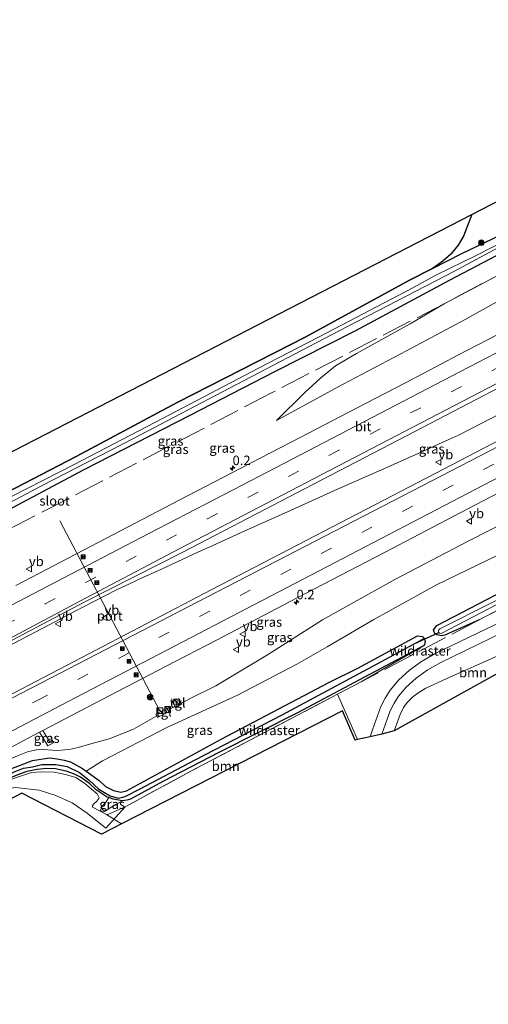
# Model space of a CAD drawing. Units: metres. Extents: x 142446 to 149296, y 369901 to 375001.
# Drawn here: x 142599 to 142722, y 369905 to 370163 of the extents above; entities that cross this region are included whole.
import ezdxf
from ezdxf.enums import TextEntityAlignment as Align

# ---------------------------------------------------------------- set-up
doc = ezdxf.new("R2010")
doc.units = ezdxf.units.M
doc.linetypes.add('IE-TERREINAFSCHEIDING', pattern=[10, 8, -2])
doc.linetypes.add('VW-3-9_STREEP', pattern=[12, 3, -9])
doc.layers.get('0').update_dxf_attribs({"lineweight": 25})
for name, color, linetype, lineweight in [('B-ME-AM-KILOMETR-S-B1', 7, 'Continuous', 18), ('B-ME-BV-GELEIDECONSTRUCTIE-GELEIDERAIL-L-B1', 213, 'BV-GELEIDERAIL', 18), ('B-ME-GR-BOOM-GV-B6', 93, 'Continuous', 18), ('B-ME-GR-BOOM-S-B1', 93, 'Continuous', 18), ('B-ME-GW-KRUINLIJN-L-B1', 93, 'Continuous', 18), ('B-ME-GW-TEENLIJN-L-B1', 93, 'Continuous', 18), ('B-ME-IE-GRASLAND-GV-B6', 93, 'Continuous', 18), ('B-ME-IE-GRONDWERKLIJN-GROND_INGERICHT-GV-B6', 253, 'Continuous', 18), ('B-ME-IE-HULPGEOMETRIE-L-B1', 53, 'Continuous', 18), ('B-ME-IE-INRICHTINGSELEMENT-S-B1', 253, 'Continuous', 18), ('B-ME-IE-TERREINAFSCHEIDING-RASTERHEKWERK-L-B1', 8, 'IE-TERREINAFSCHEIDING', 18), ('B-ME-OG-BEBOUWING-S-B1', 173, 'Continuous', 18), ('B-ME-OG-WATER-GV-B6', 153, 'Continuous', 18), ('B-ME-VH-VERH_SOORT-BITUMEN-GV-B6', 8, 'IE-TERREINAFSCHEIDING-NATUURLIJK-HOUTWAL', 18), ('B-ME-VH-VERH_SOORT-HALF_VERHARDING-GV-B6', 8, 'IE-TERREINAFSCHEIDING-NATUURLIJK-HOUTWAL', 18), ('B-ME-VH-VERH_SOORT-TEGELS-GV-B6', 8, 'Continuous', 18), ('B-ME-VW-MARKERING-39STREEP-015-L-B1', 255, 'VW-3-9_STREEP', 18), ('B-ME-VW-MARKERING-STREEP-015-L-B1', 7, 'Continuous', 18), ('B-ME-VW-MEUBILAIR_WEGMEUBILAIR-PORTAAL-L-B1', 8, 'Continuous', 18), ('B-ME-VW-MEUBILAIR_WEGMEUBILAIR-VERKEERSBORD-S-B1', 8, 'Continuous', 18)]:
    doc.layers.add(name, color=color, linetype=linetype, lineweight=lineweight)
for name, color, linetype in [('B-ME-GR-BOS-GV-B6', 10, 'Continuous'), ('B-ME-GW-INSTEEKWATERGANG-L-B1', 10, 'Continuous'), ('B-ME-GW-WATERGANG-GREPPEL-L-B1', 10, 'Continuous'), ('B-ME-KG-KADASTRAAL-OPNAMEDTMGRENS-L-B1', 10, 'Continuous'), ('B-ME-KW-DUIKER-L-B1', 10, 'Continuous')]:
    doc.layers.add(name, color=color, linetype=linetype)
doc.styles.add('NLCS-ISO', font='NLCS-ISO.TTF')
doc.linetypes.add('BV-GELEIDERAIL', pattern='A,10,-3,[108,NLCS.SHX,S=1,R=0,X=0,Y=0],-3', length=16)
doc.linetypes.add('IE-TERREINAFSCHEIDING-NATUURLIJK-HOUTWAL', pattern='A,7,-1.5,[67,NLCS.SHX,S=0.75,R=45,X=0,Y=0],-1.5,7,-1.5,[70,NLCS.SHX,S=0.75,R=0,X=0,Y=0],-1.5', length=20)

# ---------------------------------------------------------------- blocks, each defined once
blk = doc.blocks.new('dtb')
blk.add_circle((0, 0), 0.75)
blk = doc.blocks.new('hecto')
for p, q in [((0, 0.625), (-0.625, 0)), ((0, -0.625), (0, 0.625)), ((-0.625, 0), (0.625, 0)), ((0.625, 0), (0, -0.625))]:
    blk.add_line(p, q)
blk = doc.blocks.new('boom')
h = blk.add_hatch(color=256)
edge = h.paths.add_edge_path()
edge.add_arc((0, 0), 0.75, 0, 360)
blk.add_circle((0, 0), 0.75)
blk = doc.blocks.new('kast')
blk.add_line((-0.75, -0.75), (0.75, 0.75))
blk.add_lwpolyline([(-0.75, 0.75), (0.75, 0.75), (0.75, -0.75), (-0.75, -0.75)], close=True)
blk = doc.blocks.new('camera')
h = blk.add_hatch(color=256)
h.paths.add_polyline_path([(0.5, 0.5), (-0.5, 0.5), (0, 0)])
h.paths.add_polyline_path([(0, 0), (-0.5, -0.5), (0.5, -0.5)])
for p, q in [((-0.5, 0.5), (0.5, -0.5)), ((0.5, 0.5), (-0.5, -0.5))]:
    blk.add_line(p, q)
blk.add_lwpolyline([(-0.5, 0.5), (0.5, 0.5), (0.5, -0.5), (-0.5, -0.5)], close=True)
blk = doc.blocks.new('verkeersbord')
for p, q in [((0, 0.75), (-0.75, -0.625)), ((0.75, -0.625), (0, 0.75)), ((-0.75, -0.625), (0.75, -0.625))]:
    blk.add_line(p, q)

msp = doc.modelspace()

# ---------------------------------------------------------------- linework, layer by layer
at = {"layer": 'B-ME-BV-GELEIDECONSTRUCTIE-GELEIDERAIL-L-B1'}
msp.add_polyline3d([(142595.602, 369998.795, 37.898), (142613.332, 370008.096, 37.894), (142618.01, 370010.517, 37.874), (142621.625, 370012.362, 37.837), (142623.976, 370013.548, 37.833), (142627.614, 370015.226, 37.805), (142631.245, 370016.944, 37.809), (142634.87, 370018.591, 37.821), (142638.459, 370020.239, 37.825), (142644.525, 370023.071, 37.809), (142649.433, 370025.323, 37.817), (142656.694, 370028.609, 37.784), (142670.006, 370034.578, 37.666), (142682.201, 370040.118, 37.637), (142694.353, 370045.468, 37.584), (142700.454, 370048.178, 37.466), (142704.168, 370049.825, 37.449), (142707.766, 370051.445, 37.437), (142711.427, 370053.114, 37.417), (142713.855, 370054.225, 37.384), (142717.442, 370056.009, 37.294), (142732.833, 370064, 37.204)], dxfattribs=at)
at = {"layer": 'B-ME-GR-BOOM-GV-B6'}
for points in [[(142749.026, 370005.424, 34.303), (142697.123, 369976.613, 35.734), (142698.627, 369980.891, 35.734), (142699.53, 369982.722, 35.734), (142700.47, 369984.057, 35.734), (142702.018, 369985.575, 35.734), (142703.329, 369986.558, 35.734), (142705.416, 369987.821, 35.734), (142710.711, 369990.301, 35.522), (142724.495, 369996.46, 35.075), (142742.441, 370004.84, 34.526), (142749.396, 370008.511, 34.281), (142749.026, 370005.424, 34.303)], [(142621.573, 369954.695, 35.936), (142622.012, 369954.783, 35.928), (142626.395, 369956.669, 35.843), (142643.543, 369965.957, 35.787), (142680.692, 369985.448, 35.489), (142682.227, 369986.254, 35.469), (142687.424, 369974.329, 35.695), (142686.89, 369974.21, 35.694), (142683.544, 369981.92, 35.694), (142625.46, 369952.252, 35.944), (142621.573, 369954.695, 35.936)]]:
    msp.add_polyline3d(points, dxfattribs=at)
at = {"layer": 'B-ME-GR-BOS-GV-B6'}
for points in [[(142566.659, 370034.507, 35.489), (142661.325, 370083.243, 35.489), (142717.463, 370112.186, 35.191), (142715.273, 370106.556, 35.191), (142713.896, 370104.186, 35.191), (142712.017, 370101.826, 35.204), (142709.887, 370099.931, 35.22), (142707.177, 370098.043, 35.244)], [(142707.177, 370098.043, 35.244), (142701.104, 370094.96, 35.477), (142673.895, 370080.113, 35.485), (142640.079, 370062.863, 35.518), (142613.565, 370048.626, 35.53), (142581.627, 370032.128, 35.698)]]:
    msp.add_polyline3d(points, dxfattribs=at)
at = {"layer": 'B-ME-GW-INSTEEKWATERGANG-L-B1'}
for points in [[(142707.177, 370098.043, 35.244), (142714.876, 370101.996, 35.228), (142729.108, 370108.752, 35.24), (142757.969, 370123.149, 34.681), (142795.201, 370142.271, 34.195), (142820.595, 370155.037, 33.783)], [(142775.093, 370128.312, 34.309), (142734.539, 370106.935, 34.82), (142711.52, 370094.881, 35.142), (142686.922, 370081.649, 35.371), (142665.651, 370070.923, 35.445), (142643.413, 370059.419, 35.661), (142615.615, 370045.172, 35.722), (142594.013, 370033.728, 35.857), (142579.118, 370026.165, 35.853), (142568.68, 370020.139, 35.996), (142566.857, 370019.078, 35.996)], [(142581.627, 370032.128, 35.698), (142613.565, 370048.626, 35.53), (142640.079, 370062.863, 35.518), (142673.895, 370080.113, 35.485), (142701.104, 370094.96, 35.477), (142707.177, 370098.043, 35.244)], [(142719.421, 370005.777, 34.993), (142710.44, 370001.759, 35.318), (142709.513, 370001.55, 35.33), (142708.275, 370001.843, 35.334), (142707.748, 370002.231, 35.334), (142707.571, 370002.562, 35.334), (142707.424, 370003.176, 35.338), (142708.278, 370004.327, 35.302), (142730.166, 370015.656, 34.987), (142759.937, 370031.284, 34.636), (142791.261, 370047.937, 34.167), (142823.382, 370064.677, 33.987), (142857.127, 370081.938, 33.824)], [(142616.169, 369966.063, 35.807), (142619.579, 369963.614, 35.775), (142621.309, 369961.991, 35.763), (142623.325, 369961.009, 35.702), (142625.259, 369960.546, 35.6), (142626.82, 369960.881, 35.534), (142651.796, 369974.568, 35.604), (142679.958, 369989.318, 35.384), (142687.535, 369993.091, 35.351), (142703.259, 370001.555, 35.351), (142703.945, 370001.519, 35.351), (142704.516, 370001.404, 35.347), (142704.977, 370000.939, 35.342)], [(142704.776, 369998.945, 35.338), (142692.074, 369992.201, 35.179), (142671.668, 369981.375, 35.183), (142651.044, 369970.978, 35.293), (142636.292, 369963.337, 35.293), (142627.854, 369958.667, 35.293), (142626.914, 369958.396, 35.293), (142625.722, 369958.245, 35.293)], [(142704.977, 370000.939, 35.342), (142705.216, 370000.055, 35.342), (142705.045, 369999.33, 35.342), (142704.776, 369998.945, 35.338)], [(142481.728, 369905.914, 35.401), (142496.803, 369913.91, 35.391), (142535.247, 369933.96, 35.269), (142562.819, 369949.251, 35.485), (142587.051, 369961.752, 35.504), (142596.386, 369966.637, 35.738), (142602.056, 369968.826, 35.808), (142606.578, 369969.551, 35.814), (142608.547, 369969.294, 35.815), (142610.431, 369968.951, 35.816), (142612.075, 369968.477, 35.816), (142615.182, 369966.771, 35.816), (142616.169, 369966.063, 35.807)], [(142622.108, 369959.112, 35.303), (142621.739, 369959.227, 35.306), (142618.828, 369961.161, 35.375), (142617.022, 369962.783, 35.383), (142614.735, 369964.504, 35.473), (142613.107, 369965.229, 35.473), (142610.919, 369966.026, 35.473), (142608.167, 369966.63, 35.473), (142605.855, 369966.784, 35.473), (142603.358, 369966.463, 35.465), (142600.58, 369965.972, 35.453), (142597.936, 369965.011, 35.432), (142594.502, 369963.466, 35.432), (142587.219, 369959.61, 35.275)], [(142625.722, 369958.245, 35.293), (142623.319, 369958.735, 35.293), (142622.108, 369959.112, 35.303)]]:
    msp.add_polyline3d(points, dxfattribs=at)
at = {"layer": 'B-ME-GW-KRUINLIJN-L-B1'}
for p, q in [((142688.422, 369989.506, 35.39), (142704.776, 369998.945, 35.338)), ((142638.0471, 369982.2903, 36.4765), (142639.4941, 369983.0407, 36.512))]:
    msp.add_line(p, q, dxfattribs=at)
for points in [[(142666.168, 370058.149, 36.306), (142683.717, 370067.661, 36.49), (142700.304, 370076.448, 36.473), (142715.764, 370084.613, 36.277), (142733.785, 370094.686, 36.159), (142756.157, 370105.825, 36.233), (142777.011, 370116.825, 36.077), (142798.878, 370128.01, 35.865), (142826.837, 370142.547, 35.684)], [(142641.1911, 369983.9208, 36.5238), (142643.542, 369985.14, 36.412), (142650.218, 369988.47, 36.335), (142663.778, 369996.635, 36.331), (142678.226, 370005.783, 36.494), (142697.299, 370016.347, 36.449), (142716.566, 370026.431, 36.441), (142734.478, 370035.527, 36.326), (142748.461, 370042.064, 36.188), (142762.418, 370048.933, 36.004), (142777.222, 370057.476, 36.02), (142786.768, 370063.068, 36.004), (142822.333, 370082.009, 35.959), (142849.87, 370096.458, 35.829)], [(142479.615, 369909.645, 37.065), (142505.155, 369922.889, 36.918), (142523.846, 369932.427, 36.955), (142547.976, 369945.107, 36.939), (142565.789, 369954.704, 36.898), (142582.082, 369963.154, 36.894), (142588.652, 369965.953, 36.878), (142598.152, 369970.111, 36.878), (142600.775, 369971.146, 36.869), (142602.239, 369971.517, 36.869), (142603.986, 369971.83, 36.861), (142606.108, 369971.678, 36.816), (142608.559, 369971.47, 36.788), (142611.742, 369971.706, 36.702), (142614.069, 369972.301, 36.653), (142617.451, 369973.205, 36.633), (142622.25, 369974.57, 36.555), (142628.62, 369977.1, 36.506), (142634.7607, 369980.5394, 36.4663)]]:
    msp.add_polyline3d(points, dxfattribs=at)
at = {"layer": 'B-ME-GW-TEENLIJN-L-B1'}
for points in [[(142616.169, 369966.063, 35.807), (142620.469, 369968.748, 35.91), (142637.411, 369977.489, 35.894), (142655.972, 369986.035, 35.845), (142671.539, 369994.113, 35.726), (142679.481, 369998.692, 35.792), (142691.754, 370005.835, 35.8), (142708.19, 370014.948, 35.685), (142729.934, 370025.453, 35.453), (142746.418, 370034.553, 35.171), (142772.944, 370046.967, 34.869), (142783.031, 370051.66, 34.783), (142796.852, 370057.265, 34.518), (142809.899, 370063.334, 34.326), (142834.999, 370076.184, 34.154), (142854.49, 370087.214, 34.053)], [(142666.168, 370058.149, 36.306), (142673.609, 370065.434, 36.037), (142677.76, 370069.265, 35.763), (142681.704, 370072.469, 35.677), (142687.166, 370075.728, 35.653), (142701.335, 370083.508, 35.657), (142710.222, 370088.794, 35.42)], [(142622.108, 369959.112, 35.303), (142621.268, 369957.752, 35.257), (142620.697, 369957.15, 35.257), (142620.315, 369956.698, 35.257), (142620.317, 369956.368, 35.257), (142620.68, 369955.797, 35.257), (142620.974, 369955.629, 35.257), (142621.236, 369955.655, 35.257), (142622.105, 369956.135, 35.22), (142623.575, 369957.15, 35.126), (142625.722, 369958.245, 35.293)]]:
    msp.add_polyline3d(points, dxfattribs=at)
at = {"layer": 'B-ME-GW-WATERGANG-GREPPEL-L-B1'}
msp.add_polyline3d([(142482.341, 369904.832, 34.767), (142516.479, 369922.522, 34.767), (142545.666, 369938.186, 34.799), (142576.328, 369954.98, 35.246), (142594.6, 369964.651, 35.183), (142597.068, 369965.817, 35.306), (142599.698, 369966.831, 35.347), (142602.08, 369967.227, 35.347), (142604.565, 369967.82, 35.673), (142608.254, 369967.788, 35.547), (142611.195, 369967.276, 35.293), (142614.411, 369965.7, 35.216), (142616.98, 369963.715, 35.134), (142619.55, 369961.359, 35.114), (142622.521, 369959.591, 35.065), (142624.634, 369958.982, 35.065), (142625.779, 369959.215, 35.02), (142626.57, 369959.472, 34.987), (142630.218, 369961.324, 34.861), (142644.842, 369969.042, 34.775), (142667.656, 369980.843, 34.75), (142692.623, 369994.201, 34.718), (142702.343, 369999.45, 34.612)], dxfattribs=at)
at = {"layer": 'B-ME-IE-GRASLAND-GV-B6'}
for points in [[(142844.213, 370158.726, 34.156), (142826.837, 370142.547, 35.684), (142798.878, 370128.01, 35.865), (142777.011, 370116.825, 36.077), (142756.157, 370105.825, 36.233), (142733.785, 370094.686, 36.159), (142715.764, 370084.613, 36.277), (142700.304, 370076.448, 36.473), (142683.717, 370067.661, 36.49), (142666.168, 370058.149, 36.306), (142673.609, 370065.434, 36.037), (142677.76, 370069.265, 35.763), (142681.704, 370072.469, 35.677), (142687.166, 370075.728, 35.653), (142701.335, 370083.508, 35.657), (142710.222, 370088.794, 35.42), (142755.601, 370112.692, 34.937), (142800.992, 370136.289, 34.368), (142823.995, 370148.23, 34.255), (142844.213, 370158.726, 34.156)], [(142581.627, 370032.128, 35.698), (142613.565, 370048.626, 35.53), (142640.079, 370062.863, 35.518), (142673.895, 370080.113, 35.485), (142701.104, 370094.96, 35.477), (142707.177, 370098.043, 35.244), (142714.876, 370101.996, 35.228), (142729.108, 370108.752, 35.24), (142757.969, 370123.149, 34.681), (142795.201, 370142.271, 34.195), (142820.595, 370155.037, 33.783)], [(142820.595, 370155.037, 33.783), (142820.966, 370154.294, 33.063), (142799.974, 370143.275, 33.06), (142769.695, 370127.711, 33.444), (142741.508, 370113.142, 33.983), (142718.832, 370101.525, 34.232), (142708.07, 370096.237, 34.244), (142702.029, 370092.968, 34.244), (142679.599, 370081.259, 34.326), (142661.459, 370071.843, 34.371), (142636.276, 370058.68, 34.481), (142613.07, 370046.595, 34.607), (142588.461, 370034.013, 34.73)], [(142585.683, 370031.104, 34.775), (142604.67, 370041.047, 34.665), (142628.458, 370053.348, 34.538), (142653.83, 370066.65, 34.395), (142682.685, 370081.625, 34.264), (142712.903, 370097.299, 34.305), (142726.621, 370104.651, 33.938), (142755.827, 370119.397, 33.493), (142790.117, 370137.319, 33.072), (142821.368, 370153.489, 33.039)], [(142821.368, 370153.489, 33.039), (142821.861, 370152.504, 33.91), (142801.162, 370141.822, 34.032), (142775.093, 370128.312, 34.309), (142734.539, 370106.935, 34.82), (142711.52, 370094.881, 35.142), (142686.922, 370081.649, 35.371), (142665.651, 370070.923, 35.445), (142643.413, 370059.419, 35.661), (142615.615, 370045.172, 35.722), (142594.013, 370033.728, 35.857)], [(142826.837, 370142.547, 35.684), (142830.236, 370135.745, 36.064), (142803.588, 370121.976, 36.188), (142782.085, 370110.696, 36.343), (142740.311, 370088.989, 36.51), (142723.99, 370080.513, 36.571), (142714.004, 370075.333, 36.633), (142700.029, 370068.021, 36.678), (142687.381, 370061.422, 36.698), (142672.386, 370053.659, 36.763), (142656.781, 370045.585, 36.776), (142640.645, 370037.163, 36.804), (142617.472, 370025.119, 36.931), (142597.681, 370014.816, 37.008)], [(142835.805, 370124.602, 36.333), (142841.36, 370113.487, 36.355), (142812.951, 370098.776, 36.457), (142797.772, 370090.868, 36.567), (142781.631, 370082.535, 36.641), (142759.166, 370070.902, 36.735), (142731.582, 370056.549, 36.878), (142707.842, 370044.179, 36.886), (142680.716, 370030.093, 37.016), (142649.225, 370013.747, 37.184), (142620.755, 369998.898, 37.253), (142593.204, 369984.531, 37.176), (142581.743, 369978.598, 37.245), (142578.134, 369976.729, 37.267), (142572.55, 369987.755, 37.258), (142615.81, 370010.508, 37.208), (142641.585, 370023.532, 37.025), (142669.486, 370038.072, 37.065), (142704.727, 370056.398, 36.963), (142738.557, 370074.047, 36.755), (142767.954, 370089.25, 36.604), (142803.244, 370107.655, 36.465), (142835.805, 370124.602, 36.333)], [(142755.601, 370112.692, 34.937), (142710.222, 370088.794, 35.42), (142701.335, 370083.508, 35.657), (142687.166, 370075.728, 35.653), (142681.704, 370072.469, 35.677), (142677.76, 370069.265, 35.763), (142673.609, 370065.434, 36.037), (142666.168, 370058.149, 36.306), (142683.717, 370067.661, 36.49), (142700.304, 370076.448, 36.473), (142715.764, 370084.613, 36.277), (142733.785, 370094.686, 36.159)], [(142594.013, 370033.728, 35.857), (142615.615, 370045.172, 35.722), (142643.413, 370059.419, 35.661), (142665.651, 370070.923, 35.445), (142686.922, 370081.649, 35.371), (142711.52, 370094.881, 35.142), (142734.539, 370106.935, 34.82)], [(142589.926, 369968.849, 36.951), (142603.771, 369976.193, 36.935), (142603.954, 369976.288, 36.935), (142606.089, 369972.659, 36.849), (142607.689, 369973.538, 36.722), (142607.28, 369974.229, 36.774), (142606.554, 369973.855, 36.865), (142604.849, 369976.754, 36.934), (142620.194, 369984.744, 36.918), (142637.247, 369993.598, 36.886), (142650.385, 370000.442, 36.886), (142671.631, 370011.599, 36.816), (142694.539, 370023.462, 36.694), (142716.476, 370034.918, 36.706), (142732.91, 370043.482, 36.555)], [(142598.152, 369970.111, 36.878), (142600.775, 369971.146, 36.869), (142602.239, 369971.517, 36.869), (142603.986, 369971.83, 36.861), (142606.108, 369971.678, 36.816), (142608.559, 369971.47, 36.788), (142611.742, 369971.706, 36.702), (142614.069, 369972.301, 36.653), (142617.451, 369973.205, 36.633), (142622.25, 369974.57, 36.555), (142628.62, 369977.1, 36.506), (142634.7607, 369980.5394, 36.4663), (142634.957, 369980.171, 36.481), (142638.249, 369981.909, 36.472), (142638.0471, 369982.2903, 36.4765), (142639.4941, 369983.0407, 36.512), (142639.623, 369982.798, 36.508), (142641.311, 369983.69, 36.523), (142641.1911, 369983.9208, 36.5238), (142643.542, 369985.14, 36.412), (142650.218, 369988.47, 36.335), (142663.778, 369996.635, 36.331), (142678.226, 370005.783, 36.494), (142697.299, 370016.347, 36.449), (142716.566, 370026.431, 36.441), (142734.478, 370035.527, 36.326)], [(142734.478, 370035.527, 36.326), (142716.566, 370026.431, 36.441), (142697.299, 370016.347, 36.449), (142678.226, 370005.783, 36.494), (142663.778, 369996.635, 36.331), (142650.218, 369988.47, 36.335), (142643.542, 369985.14, 36.412)], [(142616.169, 369966.063, 35.807), (142620.469, 369968.748, 35.91), (142637.411, 369977.489, 35.894), (142655.972, 369986.035, 35.845), (142671.539, 369994.113, 35.726), (142679.481, 369998.692, 35.792), (142691.754, 370005.835, 35.8), (142708.19, 370014.948, 35.685), (142729.934, 370025.453, 35.453)], [(142729.934, 370025.453, 35.453), (142708.19, 370014.948, 35.685), (142691.754, 370005.835, 35.8), (142679.481, 369998.692, 35.792), (142671.539, 369994.113, 35.726), (142655.972, 369986.035, 35.845)], [(142756.006, 370024.917, 34.437), (142719.421, 370005.777, 34.993), (142710.44, 370001.759, 35.318), (142709.513, 370001.55, 35.33), (142708.275, 370001.843, 35.334), (142707.748, 370002.231, 35.334), (142707.571, 370002.562, 35.334), (142707.424, 370003.176, 35.338), (142708.278, 370004.327, 35.302), (142730.166, 370015.656, 34.987)], [(142730.166, 370015.656, 34.987), (142708.278, 370004.327, 35.302), (142707.424, 370003.176, 35.338), (142707.571, 370002.562, 35.334), (142707.748, 370002.231, 35.334), (142708.275, 370001.843, 35.334), (142709.513, 370001.55, 35.33), (142710.44, 370001.759, 35.318), (142719.421, 370005.777, 34.993), (142756.006, 370024.917, 34.437)], [(142723.353, 370010.611, 34.113), (142709.079, 370003.446, 34.05), (142708.819, 370003.169, 34.05), (142708.707, 370002.745, 34.05), (142708.825, 370002.491, 34.1), (142709.014, 370002.272, 34.05), (142709.474, 370002.237, 34.05), (142736.844, 370016.437, 33.913)], [(142727.546, 370006.423, 35.016), (142708.074, 369996.99, 35.24), (142704.285, 369994.815, 35.318), (142701.157, 369992.583, 35.408), (142698.282, 369990.031, 35.596), (142696.011, 369987.354, 35.653), (142694.702, 369985.243, 35.665), (142693.592, 369982.996, 35.665), (142691.365, 369976.858, 35.653), (142690.798, 369975.079, 35.649), (142687.424, 369974.329, 35.695), (142682.227, 369986.254, 35.469), (142688.422, 369989.506, 35.39), (142704.776, 369998.945, 35.338), (142705.045, 369999.33, 35.342), (142705.216, 370000.055, 35.342), (142704.977, 370000.939, 35.342), (142704.516, 370001.404, 35.347), (142703.945, 370001.519, 35.351), (142703.259, 370001.555, 35.351), (142687.535, 369993.091, 35.351), (142679.958, 369989.318, 35.384), (142651.796, 369974.568, 35.604), (142626.82, 369960.881, 35.534), (142625.259, 369960.546, 35.6), (142623.325, 369961.009, 35.702), (142621.309, 369961.991, 35.763), (142619.579, 369963.614, 35.775), (142616.169, 369966.063, 35.807)], [(142724.495, 369996.46, 35.075), (142710.711, 369990.301, 35.522), (142705.416, 369987.821, 35.734), (142703.329, 369986.558, 35.734), (142702.018, 369985.575, 35.734), (142700.47, 369984.057, 35.734), (142699.53, 369982.722, 35.734), (142698.627, 369980.891, 35.734), (142697.123, 369976.613, 35.734), (142693.842, 369975.755, 35.666), (142696.084, 369981.932, 35.682), (142697.07, 369983.928, 35.687), (142698.204, 369985.758, 35.68), (142700.222, 369988.136, 35.629), (142702.846, 369990.465, 35.445), (142705.748, 369992.536, 35.359), (142709.339, 369994.597, 35.283), (142728.769, 370004.01, 35.059)], [(142616.169, 369966.063, 35.807), (142619.579, 369963.614, 35.775), (142621.309, 369961.991, 35.763), (142623.325, 369961.009, 35.702), (142625.259, 369960.546, 35.6), (142626.82, 369960.881, 35.534), (142651.796, 369974.568, 35.604), (142679.958, 369989.318, 35.384), (142687.535, 369993.091, 35.351), (142703.259, 370001.555, 35.351), (142703.945, 370001.519, 35.351), (142704.516, 370001.404, 35.347), (142704.977, 370000.939, 35.342), (142702.343, 369999.45, 34.612), (142692.623, 369994.201, 34.718), (142667.656, 369980.843, 34.75), (142644.842, 369969.042, 34.775), (142630.218, 369961.324, 34.861), (142626.57, 369959.472, 34.987), (142625.779, 369959.215, 35.02), (142624.634, 369958.982, 35.065), (142622.521, 369959.591, 35.065), (142619.55, 369961.359, 35.114), (142616.98, 369963.715, 35.134), (142614.411, 369965.7, 35.216), (142611.195, 369967.276, 35.293), (142608.254, 369967.788, 35.547), (142604.565, 369967.82, 35.673), (142602.08, 369967.227, 35.347), (142599.698, 369966.831, 35.347), (142597.068, 369965.817, 35.306)], [(142622.108, 369959.112, 35.303), (142621.268, 369957.752, 35.257), (142620.697, 369957.15, 35.257), (142620.315, 369956.698, 35.257), (142620.317, 369956.368, 35.257), (142620.68, 369955.797, 35.257), (142620.974, 369955.629, 35.257), (142621.236, 369955.655, 35.257), (142622.105, 369956.135, 35.22), (142623.575, 369957.15, 35.126), (142625.722, 369958.245, 35.293), (142626.914, 369958.396, 35.293), (142627.854, 369958.667, 35.293), (142636.292, 369963.337, 35.293), (142651.044, 369970.978, 35.293), (142671.668, 369981.375, 35.183), (142692.074, 369992.201, 35.179), (142704.776, 369998.945, 35.338), (142688.422, 369989.506, 35.39), (142682.227, 369986.254, 35.469), (142680.692, 369985.448, 35.489), (142643.543, 369965.957, 35.787), (142626.395, 369956.669, 35.843), (142622.012, 369954.783, 35.928), (142621.573, 369954.695, 35.936), (142617.865, 369956.603, 35.832), (142617.887, 369956.918, 35.828), (142618.138, 369957.355, 35.828), (142619.022, 369958.186, 35.8), (142619.504, 369958.835, 35.8), (142619.588, 369959.009, 35.804), (142619.036, 369960.132, 35.775), (142617.604, 369961.301, 35.853), (142615.778, 369962.86, 35.918), (142613.438, 369964.365, 36.098), (142610.777, 369965.165, 36.163), (142607.815, 369965.765, 36.265), (142604.38, 369965.909, 36.298), (142601.793, 369965.662, 36.282), (142598.896, 369964.754, 36.241), (142595.627, 369963.589, 36.077)], [(142597.068, 369965.817, 35.306), (142599.698, 369966.831, 35.347), (142602.08, 369967.227, 35.347), (142604.565, 369967.82, 35.673), (142608.254, 369967.788, 35.547), (142611.195, 369967.276, 35.293), (142614.411, 369965.7, 35.216), (142616.98, 369963.715, 35.134), (142619.55, 369961.359, 35.114), (142622.521, 369959.591, 35.065), (142624.634, 369958.982, 35.065), (142625.779, 369959.215, 35.02), (142626.57, 369959.472, 34.987), (142630.218, 369961.324, 34.861), (142644.842, 369969.042, 34.775), (142667.656, 369980.843, 34.75), (142692.623, 369994.201, 34.718), (142702.343, 369999.45, 34.612), (142704.977, 370000.939, 35.342)], [(142704.977, 370000.939, 35.342), (142705.216, 370000.055, 35.342), (142705.045, 369999.33, 35.342), (142704.776, 369998.945, 35.338), (142692.074, 369992.201, 35.179), (142671.668, 369981.375, 35.183), (142651.044, 369970.978, 35.293), (142636.292, 369963.337, 35.293), (142627.854, 369958.667, 35.293), (142626.914, 369958.396, 35.293), (142625.722, 369958.245, 35.293), (142623.319, 369958.735, 35.293), (142622.108, 369959.112, 35.303), (142621.739, 369959.227, 35.306), (142618.828, 369961.161, 35.375), (142617.022, 369962.783, 35.383), (142614.735, 369964.504, 35.473), (142613.107, 369965.229, 35.473), (142610.919, 369966.026, 35.473), (142608.167, 369966.63, 35.473), (142605.855, 369966.784, 35.473), (142603.358, 369966.463, 35.465), (142600.58, 369965.972, 35.453), (142597.936, 369965.011, 35.432)], [(142655.972, 369986.035, 35.845), (142637.411, 369977.489, 35.894), (142620.469, 369968.748, 35.91), (142616.169, 369966.063, 35.807), (142615.182, 369966.771, 35.816), (142612.075, 369968.477, 35.816), (142610.431, 369968.951, 35.816), (142608.547, 369969.294, 35.815), (142606.578, 369969.551, 35.814), (142602.056, 369968.826, 35.808), (142596.386, 369966.637, 35.738)], [(142643.542, 369985.14, 36.412), (142641.1911, 369983.9208, 36.5238), (142640.559, 369985.137, 36.528), (142638.858, 369984.239, 36.532), (142639.4941, 369983.0407, 36.512), (142638.0471, 369982.2903, 36.4765), (142637.802, 369982.753, 36.482), (142634.504, 369981.021, 36.447), (142634.7607, 369980.5394, 36.4663), (142628.62, 369977.1, 36.506), (142622.25, 369974.57, 36.555), (142617.451, 369973.205, 36.633), (142614.069, 369972.301, 36.653), (142611.742, 369971.706, 36.702), (142608.559, 369971.47, 36.788), (142606.108, 369971.678, 36.816), (142603.986, 369971.83, 36.861), (142602.239, 369971.517, 36.869), (142600.775, 369971.146, 36.869), (142598.152, 369970.111, 36.878)], [(142604.849, 369976.754, 36.934), (142606.554, 369973.855, 36.865), (142607.28, 369974.229, 36.774), (142607.689, 369973.538, 36.722), (142606.089, 369972.659, 36.849), (142603.954, 369976.288, 36.935), (142604.849, 369976.754, 36.934)], [(142596.386, 369966.637, 35.738), (142602.056, 369968.826, 35.808), (142606.578, 369969.551, 35.814), (142608.547, 369969.294, 35.815), (142610.431, 369968.951, 35.816), (142612.075, 369968.477, 35.816), (142615.182, 369966.771, 35.816), (142616.169, 369966.063, 35.807)], [(142597.936, 369965.011, 35.432), (142600.58, 369965.972, 35.453), (142603.358, 369966.463, 35.465), (142605.855, 369966.784, 35.473), (142608.167, 369966.63, 35.473), (142610.919, 369966.026, 35.473), (142613.107, 369965.229, 35.473), (142614.735, 369964.504, 35.473), (142617.022, 369962.783, 35.383), (142618.828, 369961.161, 35.375), (142621.739, 369959.227, 35.306), (142622.108, 369959.112, 35.303)], [(142621.236, 369955.655, 35.257), (142620.974, 369955.629, 35.257), (142620.68, 369955.797, 35.257), (142620.317, 369956.368, 35.257), (142620.315, 369956.698, 35.257), (142620.697, 369957.15, 35.257), (142621.268, 369957.752, 35.257), (142622.108, 369959.112, 35.303), (142623.319, 369958.735, 35.293), (142625.722, 369958.245, 35.293), (142623.575, 369957.15, 35.126), (142622.105, 369956.135, 35.22), (142621.236, 369955.655, 35.257)]]:
    msp.add_polyline3d(points, dxfattribs=at)
at = {"layer": 'B-ME-IE-GRONDWERKLIJN-GROND_INGERICHT-GV-B6'}
for points in [[(142816.436, 370163.359, 33.754), (142820.595, 370155.037, 33.783), (142795.201, 370142.271, 34.195), (142757.969, 370123.149, 34.681), (142729.108, 370108.752, 35.24), (142714.876, 370101.996, 35.228), (142707.177, 370098.043, 35.244), (142709.887, 370099.931, 35.22), (142712.017, 370101.826, 35.204), (142713.896, 370104.186, 35.191), (142715.273, 370106.556, 35.191), (142717.463, 370112.186, 35.191), (142816.436, 370163.359, 33.754)], [(142595.627, 369963.589, 36.077), (142598.896, 369964.754, 36.241), (142601.793, 369965.662, 36.282), (142604.38, 369965.909, 36.298), (142607.815, 369965.765, 36.265), (142610.777, 369965.165, 36.163), (142613.438, 369964.365, 36.098), (142615.778, 369962.86, 35.918), (142617.604, 369961.301, 35.853), (142619.036, 369960.132, 35.775), (142619.588, 369959.009, 35.804), (142619.504, 369958.835, 35.8), (142619.022, 369958.186, 35.8), (142618.138, 369957.355, 35.828), (142617.887, 369956.918, 35.828), (142617.865, 369956.603, 35.832), (142621.573, 369954.695, 35.936)], [(142621.573, 369954.695, 35.936), (142625.46, 369952.252, 35.944), (142620.231, 369949.516, 35.943), (142599.326, 369960.257, 35.849), (142522.757, 369920.344, 35.224)]]:
    msp.add_polyline3d(points, dxfattribs=at)
at = {"layer": 'B-ME-IE-HULPGEOMETRIE-L-B1'}
msp.add_line((142702.343, 369999.45, 34.612), (142704.977, 370000.939, 35.342), dxfattribs=at)
at = {"layer": 'B-ME-IE-TERREINAFSCHEIDING-RASTERHEKWERK-L-B1'}
msp.add_line((142719.421, 370005.777, 34.993), (142688.422, 369989.506, 35.39), dxfattribs=at)
for points in [[(142844.213, 370158.726, 34.156), (142823.995, 370148.23, 34.255), (142800.992, 370136.289, 34.368), (142755.601, 370112.692, 34.937), (142710.222, 370088.794, 35.42)], [(142710.222, 370088.794, 35.42), (142664.898, 370065.364, 35.589), (142620.513, 370042.271, 36.012), (142592.858, 370027.988, 36.111), (142567.308, 370015.173, 36.016), (142563.327, 370021.837, 35.649), (142549.081, 370015.237, 35.613), (142533.417, 370006.105, 35.821), (142531.135, 370004.815, 35.449), (142527.742, 370013.625, 35.359)], [(142869.264, 370083.789, 33.681), (142831.855, 370064.303, 33.815), (142793.596, 370044.396, 33.989), (142756.006, 370024.917, 34.437), (142719.421, 370005.777, 34.993)], [(142688.422, 369989.506, 35.39), (142682.227, 369986.254, 35.469), (142680.692, 369985.448, 35.489), (142643.543, 369965.957, 35.787), (142626.395, 369956.669, 35.843)], [(142626.395, 369956.669, 35.843), (142621.358, 369951.062, 35.259), (142616.45, 369955.054, 34.86), (142612.491, 369957.713, 34.872), (142608.202, 369959.68, 34.91), (142603.881, 369961.1, 35.018), (142597.613, 369961.768, 35.195), (142592.183, 369961.054, 35.242), (142587.219, 369959.61, 35.275), (142586.757, 369959.476, 35.278), (142585.628, 369959.147, 35.285), (142576.328, 369954.98, 35.246), (142568.004, 369950.808, 35.346), (142558.686, 369946.078, 35.354), (142524.501, 369927.889, 34.923), (142482.001, 369905.533, 34.914)]]:
    msp.add_polyline3d(points, dxfattribs=at)
at = {"layer": 'B-ME-KG-KADASTRAAL-OPNAMEDTMGRENS-L-B1'}
for points in [[(142566.659, 370034.507, 35.489), (142661.325, 370083.243, 35.489), (142717.463, 370112.186, 35.191), (142816.436, 370163.359, 33.754)], [(142865.369, 370065.445, 33.615), (142764.21, 370013.292, 34.224), (142749.026, 370005.424, 34.303), (142697.123, 369976.613, 35.734), (142693.842, 369975.755, 35.666), (142690.798, 369975.079, 35.649), (142687.424, 369974.329, 35.695), (142686.89, 369974.21, 35.694), (142683.544, 369981.92, 35.694), (142625.46, 369952.252, 35.944), (142620.231, 369949.516, 35.943), (142599.326, 369960.257, 35.849), (142522.757, 369920.344, 35.224)]]:
    msp.add_polyline3d(points, dxfattribs=at)
at = {"layer": 'B-ME-KW-DUIKER-L-B1'}
msp.add_line((142702.343, 369999.45, 34.612), (142708.825, 370002.491, 34.1), dxfattribs=at)
at = {"layer": 'B-ME-OG-WATER-GV-B6'}
for points in [[(142820.966, 370154.294, 33.063), (142821.368, 370153.489, 33.039), (142790.117, 370137.319, 33.072), (142755.827, 370119.397, 33.493), (142726.621, 370104.651, 33.938), (142712.903, 370097.299, 34.305), (142682.685, 370081.625, 34.264), (142653.83, 370066.65, 34.395), (142628.458, 370053.348, 34.538), (142604.67, 370041.047, 34.665), (142585.683, 370031.104, 34.775)], [(142588.461, 370034.013, 34.73), (142613.07, 370046.595, 34.607), (142636.276, 370058.68, 34.481), (142661.459, 370071.843, 34.371), (142679.599, 370081.259, 34.326), (142702.029, 370092.968, 34.244), (142708.07, 370096.237, 34.244), (142718.832, 370101.525, 34.232), (142741.508, 370113.142, 33.983), (142769.695, 370127.711, 33.444), (142799.974, 370143.275, 33.06), (142820.966, 370154.294, 33.063)], [(142857.881, 370080.428, 33.036), (142858.286, 370079.619, 32.995), (142818.11, 370058.984, 33.04), (142781.025, 370039.649, 33.244), (142736.844, 370016.437, 33.913), (142709.474, 370002.237, 34.05), (142709.014, 370002.272, 34.05), (142708.825, 370002.491, 34.1), (142708.707, 370002.745, 34.05), (142708.819, 370003.169, 34.05), (142709.079, 370003.446, 34.05), (142723.353, 370010.611, 34.113), (142747.839, 370023.253, 33.795), (142781.315, 370040.501, 33.178), (142806.674, 370053.808, 33.15), (142838.477, 370070.459, 33.068), (142857.881, 370080.428, 33.036)]]:
    msp.add_polyline3d(points, dxfattribs=at)
at = {"layer": 'B-ME-VH-VERH_SOORT-BITUMEN-GV-B6'}
for points in [[(142830.236, 370135.745, 36.064), (142832.065, 370132.085, 36.158), (142833.674, 370128.866, 36.288), (142835.283, 370125.647, 36.269), (142835.805, 370124.602, 36.333), (142803.244, 370107.655, 36.465), (142767.954, 370089.25, 36.604), (142738.557, 370074.047, 36.755), (142704.727, 370056.398, 36.963), (142669.486, 370038.072, 37.065), (142641.585, 370023.532, 37.025), (142615.81, 370010.508, 37.208), (142572.55, 369987.755, 37.258)], [(142597.681, 370014.816, 37.008), (142617.472, 370025.119, 36.931), (142640.645, 370037.163, 36.804), (142656.781, 370045.585, 36.776), (142672.386, 370053.659, 36.763), (142687.381, 370061.422, 36.698), (142700.029, 370068.021, 36.678), (142714.004, 370075.333, 36.633), (142723.99, 370080.513, 36.571), (142740.311, 370088.989, 36.51), (142782.085, 370110.696, 36.343), (142803.588, 370121.976, 36.188), (142830.236, 370135.745, 36.064)], [(142593.204, 369984.531, 37.176), (142620.755, 369998.898, 37.253), (142649.225, 370013.747, 37.184), (142680.716, 370030.093, 37.016), (142707.842, 370044.179, 36.886), (142731.582, 370056.549, 36.878), (142759.166, 370070.902, 36.735), (142781.631, 370082.535, 36.641), (142797.772, 370090.868, 36.567), (142812.951, 370098.776, 36.457), (142841.36, 370113.487, 36.355)], [(142732.91, 370043.482, 36.555), (142716.476, 370034.918, 36.706), (142694.539, 370023.462, 36.694), (142671.631, 370011.599, 36.816), (142650.385, 370000.442, 36.886), (142637.247, 369993.598, 36.886), (142620.194, 369984.744, 36.918), (142604.849, 369976.754, 36.934), (142603.954, 369976.288, 36.935), (142603.771, 369976.193, 36.935), (142589.926, 369968.849, 36.951)]]:
    msp.add_polyline3d(points, dxfattribs=at)
at = {"layer": 'B-ME-VH-VERH_SOORT-HALF_VERHARDING-GV-B6'}
msp.add_polyline3d([(142728.769, 370004.01, 35.059), (142709.339, 369994.597, 35.283), (142705.748, 369992.536, 35.359), (142702.846, 369990.465, 35.445), (142700.222, 369988.136, 35.629), (142698.204, 369985.758, 35.68), (142697.07, 369983.928, 35.687), (142696.084, 369981.932, 35.682), (142693.842, 369975.755, 35.666), (142690.798, 369975.079, 35.649), (142691.365, 369976.858, 35.653), (142693.592, 369982.996, 35.665), (142694.702, 369985.243, 35.665), (142696.011, 369987.354, 35.653), (142698.282, 369990.031, 35.596), (142701.157, 369992.583, 35.408), (142704.285, 369994.815, 35.318), (142708.074, 369996.99, 35.24), (142727.546, 370006.423, 35.016)], dxfattribs=at)
at = {"layer": 'B-ME-VH-VERH_SOORT-TEGELS-GV-B6'}
for points in [[(142640.559, 369985.137, 36.528), (142641.1911, 369983.9208, 36.5238), (142641.311, 369983.69, 36.523), (142639.623, 369982.798, 36.508), (142639.4941, 369983.0407, 36.512), (142638.858, 369984.239, 36.532), (142640.559, 369985.137, 36.528)], [(142637.802, 369982.753, 36.482), (142638.0471, 369982.2903, 36.4765), (142638.249, 369981.909, 36.472), (142634.957, 369980.171, 36.481), (142634.7607, 369980.5394, 36.4663), (142634.504, 369981.021, 36.447), (142637.802, 369982.753, 36.482)]]:
    msp.add_polyline3d(points, dxfattribs=at)
at = {"layer": 'B-ME-VW-MARKERING-39STREEP-015-L-B1'}
for points in [[(142464.407, 369936.496, 37.311), (142490.931, 369950.264, 37.29), (142522.452, 369966.613, 37.204), (142545.575, 369978.61, 37.257), (142573.457, 369993.138, 37.278), (142605.408, 370009.971, 37.114), (142648.033, 370032.343, 37.061), (142680.106, 370049.032, 36.918), (142712.107, 370065.647, 36.825), (142744.186, 370082.317, 36.731), (142786.965, 370104.59, 36.441), (142810.825, 370116.991, 36.424), (142833.674, 370128.866, 36.288)], [(142474.939, 369917.901, 37.26), (142514.938, 369938.693, 37.249), (142559.522, 369961.875, 37.155), (142603.344, 369984.599, 37.204), (142645.979, 370006.659, 37.09), (142688.603, 370028.733, 36.898), (142731.285, 370050.841, 36.808), (142763.246, 370067.411, 36.649), (142784.547, 370078.45, 36.543), (142816.49, 370095.025, 36.4), (142843.562, 370109.08, 36.327)]]:
    msp.add_polyline3d(points, dxfattribs=at)
at = {"layer": 'B-ME-VW-MARKERING-STREEP-015-L-B1'}
for points in [[(142462.414, 369940.015, 37.296), (142483.924, 369951.178, 37.266), (142506.359, 369962.827, 37.212), (142531.06, 369975.658, 37.249), (142543.371, 369982.091, 37.168), (142560.092, 369990.709, 37.196), (142581.052, 370001.562, 37.143), (142606.109, 370014.619, 37.11), (142632.859, 370028.526, 37.049), (142659.558, 370042.407, 36.959), (142682.891, 370054.548, 36.882), (142714.306, 370070.866, 36.706), (142738.011, 370083.178, 36.649), (142758.651, 370093.905, 36.567), (142791.125, 370110.795, 36.437), (142832.065, 370132.085, 36.158)], [(142466.345, 369933.073, 37.413), (142489.041, 369944.874, 37.413), (142511.411, 369956.454, 37.388), (142542.094, 369972.433, 37.355), (142563.048, 369983.394, 37.355), (142579.795, 369992.234, 37.31), (142614.692, 370010.777, 37.257), (142638.958, 370023.541, 37.078), (142678.109, 370043.906, 36.967), (142719.511, 370065.442, 36.825), (142760.598, 370086.805, 36.604), (142806.243, 370110.525, 36.441), (142835.283, 370125.647, 36.269)], [(142473.118, 369921.116, 37.422), (142492.596, 369931.214, 37.343), (142527.315, 369949.149, 37.306), (142555.555, 369963.876, 37.315), (142583.371, 369978.366, 37.286), (142601.916, 369987.937, 37.208), (142642.963, 370009.163, 37.119), (142678.839, 370027.758, 36.923), (142722.198, 370050.192, 36.755), (142756.947, 370068.224, 36.612), (142787.066, 370083.825, 36.518), (142814.268, 370097.953, 36.416), (142841.942, 370112.322, 36.285)], [(142476.954, 369914.342, 37.215), (142503.519, 369928.171, 37.094), (142543.777, 369949.085, 37.094), (142575.117, 369965.369, 37.147), (142613.462, 369985.386, 37.053), (142637.337, 369997.776, 37.037), (142679.403, 370019.701, 36.914), (142714.359, 370037.926, 36.759), (142745.953, 370054.359, 36.559), (142770.725, 370067.228, 36.576)]]:
    msp.add_polyline3d(points, dxfattribs=at)
at = {"layer": 'B-ME-VW-MEUBILAIR_WEGMEUBILAIR-PORTAAL-L-B1'}
msp.add_line((142609.265, 370031.748, 36.646), (142635.525, 369981.912, 36.688), dxfattribs=at)

# ---------------------------------------------------------------- block references
at = {"layer": 'B-ME-AM-KILOMETR-S-B1', "rotation": 90}
for p in [(142654.641, 370045.619, 36.825), (142671.448, 370010.395, 36.841)]:
    msp.add_blockref('hecto', p, dxfattribs=at)
at = {"layer": 'B-ME-GR-BOOM-S-B1', "rotation": 90}
msp.add_blockref('boom', (142719.985, 370104.808, 35.04), dxfattribs=at)
at = {"layer": 'B-ME-IE-INRICHTINGSELEMENT-S-B1', "rotation": 90}
for name, p in [('camera', (142615.391, 370022.306, 44.223)), ('camera', (142617.253, 370018.79, 44.264)), ('camera', (142618.981, 370015.521, 44.287)), ('camera', (142625.698, 369998.187, 44.279)), ('camera', (142627.451, 369994.873, 44.264)), ('camera', (142629.317, 369991.344, 44.235)), ('camera', (142632.876, 369985.523, 46.23)), ('kast', (142639.951, 369984.225, 36.539)), ('kast', (142635.536, 369981.906, 36.621)), ('kast', (142637.596, 369982.241, 36.471))]:
    msp.add_blockref(name, p, dxfattribs=at)
at = {"layer": 'B-ME-OG-BEBOUWING-S-B1', "rotation": 90}
msp.add_blockref('dtb', (142632.991, 369985.494, 46.23), dxfattribs=at)
at = {"layer": 'B-ME-VW-MEUBILAIR_WEGMEUBILAIR-VERKEERSBORD-S-B1', "rotation": 90}
for p in [(142708.7438, 370047.1549, 36.8725), (142716.8206, 370031.6904, 36.6383), (142601.166, 370019.099, 36.786), (142621.012, 370006.321, 37.279), (142608.812, 370004.725, 37.281), (142657.312, 370002.044, 36.874), (142655.549, 369997.986, 36.808)]:
    msp.add_blockref('verkeersbord', p, dxfattribs=at)

# ---------------------------------------------------------------- texts
at = {"layer": 'B-ME-AM-KILOMETR-S-B1', "ltscale": 0.2, "style": 'NLCS-ISO'}
for p in [(142654.641, 370045.619, 36.825), (142671.448, 370010.395, 36.841)]:
    msp.add_text('0.2', height=2.5, dxfattribs=at).set_placement(p, align=Align.BOTTOM_LEFT)
at = {"layer": 'B-ME-GR-BOOM-GV-B6', "ltscale": 0.2, "style": 'NLCS-ISO'}
for p in [(142717.816, 369991.9382), (142652.8485, 369967.3829)]:
    msp.add_text('bmn', height=2.5, dxfattribs=at).set_placement(p, align=Align.MIDDLE_CENTER)
at = {"layer": 'B-ME-IE-GRASLAND-GV-B6', "ltscale": 0.2, "style": 'NLCS-ISO'}
for p in [(142638.3645, 370052.762), (142639.718, 370050.5705), (142651.9255, 370050.904), (142706.955, 370050.6655), (142664.275, 370005.2145), (142667.0525, 370001.186), (142645.9975, 369976.82), (142605.8215, 369974.7065), (142623.0185, 369957.3705)]:
    msp.add_text('gras', height=2.5, dxfattribs=at).set_placement(p, align=Align.MIDDLE_CENTER)
at = {"layer": 'B-ME-IE-TERREINAFSCHEIDING-RASTERHEKWERK-L-B1', "ltscale": 0.2, "style": 'NLCS-ISO'}
for p in [(142703.9215, 369997.6415), (142664.2558, 369976.7668)]:
    msp.add_text('wildraster', height=2.5, dxfattribs=at).set_placement(p, align=Align.MIDDLE_CENTER)
at = {"layer": 'B-ME-OG-WATER-GV-B6', "ltscale": 0.2, "style": 'NLCS-ISO'}
msp.add_text('sloot', height=2.5, dxfattribs=at).set_placement((142607.9009, 370037.0261), align=Align.MIDDLE_CENTER)
at = {"layer": 'B-ME-VH-VERH_SOORT-BITUMEN-GV-B6', "ltscale": 0.2, "style": 'NLCS-ISO'}
msp.add_text('bit', height=2.5, dxfattribs=at).set_placement((142688.9499, 370056.5428), align=Align.MIDDLE_CENTER)
at = {"layer": 'B-ME-VH-VERH_SOORT-TEGELS-GV-B6', "ltscale": 0.2, "style": 'NLCS-ISO'}
for p in [(142640.2279, 369983.9946), (142636.5888, 369981.6338)]:
    msp.add_text('tgl', height=2.5, dxfattribs=at).set_placement(p, align=Align.MIDDLE_CENTER)
at = {"layer": 'B-ME-VW-MEUBILAIR_WEGMEUBILAIR-PORTAAL-L-B1', "ltscale": 0.2, "style": 'NLCS-ISO'}
msp.add_text('port', height=2.5, dxfattribs=at).set_placement((142622.395, 370006.83), align=Align.MIDDLE_CENTER)
at = {"layer": 'B-ME-VW-MEUBILAIR_WEGMEUBILAIR-VERKEERSBORD-S-B1', "ltscale": 0.2, "style": 'NLCS-ISO'}
for p in [(142708.7438, 370047.1549, 36.8725), (142716.8206, 370031.6904, 36.6383), (142601.166, 370019.099, 36.786), (142621.012, 370006.321, 37.279), (142608.812, 370004.725, 37.281), (142657.312, 370002.044, 36.874), (142655.549, 369997.986, 36.808)]:
    msp.add_text('vb', height=2.5, dxfattribs=at).set_placement(p, align=Align.BOTTOM_LEFT)

doc.saveas('drawing.dxf')
